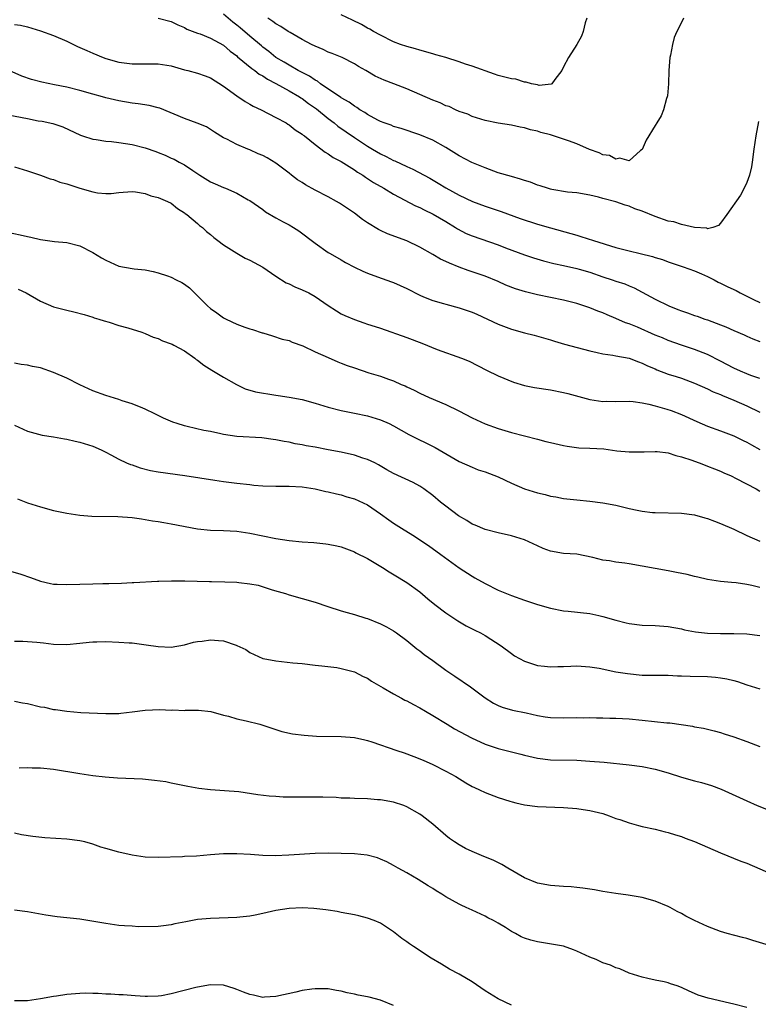
# Model space of a CAD drawing. Units: inches. Extents: x 2607000 to 2610000, y 1494000 to 1497000.
# Drawn here: x 2609010 to 2609123, y 1494766 to 1494917 of the extents above; entities that cross this region are included whole.
import ezdxf

# ---------------------------------------------------------------- set-up
doc = ezdxf.new("R2010")
doc.units = ezdxf.units.IN
doc.header["$MEASUREMENT"] = 0
doc.layers.add('LD26071494_2ft', color=208, linetype='Continuous')

msp = doc.modelspace()

# ---------------------------------------------------------------- linework, layer by layer
at = {"layer": 'LD26071494_2ft'}
for points, elevation in [([(2609122.78, 1494901.22), (2609122.37, 1494899), (2609122.07, 1494897), (2609121.83, 1494895), (2609121.71, 1494894.29), (2609121.41, 1494893), (2609121, 1494891.88), (2609120.61, 1494891), (2609120.04, 1494889.96), (2609117.97, 1494887), (2609117, 1494885.67), (2609116.7, 1494885.3), (2609115.81, 1494885), (2609115, 1494884.82), (2609114.88, 1494884.88), (2609112.99, 1494885.01), (2609111, 1494885.45), (2609109.85, 1494885.85), (2609109, 1494885.98), (2609107, 1494886.67), (2609105, 1494887.49), (2609103.87, 1494887.87), (2609103, 1494888.26), (2609102.41, 1494888.41), (2609101, 1494888.95), (2609099, 1494889.46), (2609098.35, 1494889.65), (2609097, 1494889.94), (2609095, 1494890.28), (2609093.59, 1494890.41), (2609091.18, 1494890.82), (2609091, 1494890.86), (2609090.54, 1494891), (2609089.4, 1494891.4), (2609089, 1494891.5), (2609087.94, 1494891.94), (2609087, 1494892.21), (2609086.42, 1494892.42), (2609085, 1494892.78), (2609083, 1494893.37), (2609081, 1494894.11), (2609078.97, 1494894.97), (2609077, 1494895.99), (2609075, 1494897.24), (2609073, 1494898.34), (2609071, 1494899.17), (2609068.15, 1494900.15), (2609067, 1494900.47), (2609066.64, 1494900.64), (2609065.53, 1494901), (2609065, 1494901.2), (2609064.59, 1494901.41), (2609063, 1494902.29), (2609062.59, 1494902.59), (2609061.85, 1494903), (2609061.36, 1494903.36), (2609061, 1494903.54), (2609060.18, 1494904.18), (2609059, 1494904.82), (2609058.9, 1494904.9), (2609055.84, 1494907), (2609055.37, 1494907.37), (2609055, 1494907.54), (2609054.15, 1494908.15), (2609053, 1494908.69), (2609052.81, 1494908.81), (2609052.42, 1494909), (2609051, 1494909.81), (2609050.27, 1494910.27), (2609049, 1494911.03), (2609047.91, 1494911.91), (2609047, 1494912.58), (2609046.77, 1494912.77), (2609045, 1494914.25), (2609043.53, 1494915.53), (2609043, 1494915.97), (2609042.42, 1494916.42), (2609041, 1494917.64)], 9556), ([(2609096.54, 1494917), (2609096.3, 1494916.3), (2609096, 1494915), (2609095.73, 1494914.27), (2609095, 1494913), (2609093.74, 1494911), (2609093, 1494909.58), (2609092.72, 1494909), (2609091.66, 1494907.66), (2609091.21, 1494907), (2609091.09, 1494906.91), (2609089.26, 1494906.74), (2609089, 1494906.81), (2609088.06, 1494907), (2609087.25, 1494907.25), (2609087, 1494907.21), (2609085.68, 1494907.68), (2609085, 1494907.74), (2609084.02, 1494908.02), (2609083, 1494908.27), (2609082.44, 1494908.44), (2609079, 1494909.68), (2609077.97, 1494909.97), (2609077, 1494910.36), (2609075, 1494911.01), (2609073.44, 1494911.44), (2609073, 1494911.59), (2609071, 1494912.12), (2609070.32, 1494912.32), (2609069, 1494912.67), (2609068.06, 1494913), (2609067, 1494913.41), (2609065, 1494914.42), (2609063.92, 1494915), (2609063.35, 1494915.35), (2609063, 1494915.51), (2609062.06, 1494916.06), (2609060.71, 1494916.71), (2609059, 1494917.51)], 9552), ([(2609009, 1494916.06), (2609009.93, 1494915.93), (2609011, 1494915.68), (2609013, 1494915.11), (2609015, 1494914.38), (2609017, 1494913.49), (2609018.68, 1494912.68), (2609020.06, 1494912.06), (2609021, 1494911.66), (2609022.59, 1494911), (2609023, 1494910.86), (2609025, 1494910.3), (2609025.79, 1494910.21), (2609027, 1494910.03), (2609027.95, 1494910.05), (2609030.05, 1494910.05), (2609031, 1494910.06), (2609033, 1494909.71), (2609035, 1494909.13), (2609035.55, 1494909), (2609037, 1494908.61), (2609038.19, 1494908.19), (2609039, 1494907.92), (2609041, 1494906.64), (2609043, 1494905.15), (2609044.3, 1494904.3), (2609045, 1494903.86), (2609045.54, 1494903.54), (2609046.73, 1494903), (2609049, 1494901.85), (2609050.56, 1494901), (2609050.83, 1494900.83), (2609051, 1494900.72), (2609051.96, 1494899.96), (2609053, 1494899.29), (2609053.15, 1494899.15), (2609053.37, 1494899), (2609055, 1494897.68), (2609056.53, 1494896.53), (2609057, 1494896.27), (2609057.73, 1494895.73), (2609059, 1494895.09), (2609061, 1494893.84), (2609061.48, 1494893.48), (2609062.28, 1494893), (2609062.7, 1494892.7), (2609063, 1494892.52), (2609063.91, 1494891.91), (2609065.52, 1494891), (2609067, 1494890.12), (2609070.33, 1494888.33), (2609071, 1494888.05), (2609071.69, 1494887.69), (2609073.06, 1494887.06), (2609075, 1494885.9), (2609076.46, 1494885), (2609076.78, 1494884.78), (2609078.1, 1494884.1), (2609079, 1494883.71), (2609083, 1494882.33), (2609084.1, 1494881.9), (2609087, 1494880.84), (2609088.38, 1494880.38), (2609089.92, 1494879.92), (2609091.51, 1494879.51), (2609093, 1494879.2), (2609095, 1494878.75), (2609095.35, 1494878.65), (2609097, 1494878.17), (2609099, 1494877.47), (2609100.42, 1494877), (2609101, 1494876.79), (2609102.36, 1494876.36), (2609103, 1494876.08), (2609103.76, 1494875.76), (2609105, 1494875.12), (2609107, 1494874.03), (2609109.08, 1494873), (2609110.47, 1494872.47), (2609111, 1494872.25), (2609111.95, 1494871.95), (2609113, 1494871.55), (2609113.42, 1494871.42), (2609114.59, 1494871), (2609115, 1494870.87), (2609117, 1494870.13), (2609117.81, 1494869.81), (2609119, 1494869.25), (2609120.58, 1494868.58), (2609121, 1494868.38), (2609121.95, 1494867.95), (2609123, 1494867.55)], 9560), ([(2609031, 1494917.03), (2609033, 1494916.52), (2609034, 1494916), (2609035, 1494915.59), (2609035.36, 1494915.36), (2609037, 1494914.73), (2609037.39, 1494914.61), (2609039, 1494913.98), (2609041, 1494912.91), (2609042, 1494912), (2609043, 1494911.26), (2609043.13, 1494911.13), (2609045.31, 1494909.31), (2609045.79, 1494909), (2609046.46, 1494908.46), (2609047, 1494908.18), (2609047.69, 1494907.69), (2609049, 1494907.03), (2609051, 1494905.92), (2609052.59, 1494905), (2609052.83, 1494904.83), (2609053, 1494904.74), (2609053.99, 1494903.99), (2609055.18, 1494903.18), (2609057, 1494901.7), (2609057.91, 1494901), (2609058.49, 1494900.49), (2609061, 1494898.77), (2609063, 1494897.45), (2609063.78, 1494897), (2609065, 1494896.25), (2609065.86, 1494895.86), (2609067, 1494895.25), (2609067.18, 1494895.18), (2609069, 1494894.31), (2609069.93, 1494893.93), (2609072.54, 1494892.54), (2609073.8, 1494891.8), (2609075, 1494891.05), (2609077, 1494889.97), (2609079.05, 1494889), (2609081, 1494888.28), (2609083.44, 1494887.44), (2609086.37, 1494886.37), (2609089, 1494885.51), (2609091, 1494884.93), (2609094.09, 1494884.09), (2609095, 1494883.81), (2609095.64, 1494883.64), (2609097.55, 1494883), (2609101, 1494881.96), (2609103, 1494881.42), (2609104.71, 1494881), (2609106.58, 1494880.58), (2609107, 1494880.41), (2609108.1, 1494880.1), (2609109, 1494879.74), (2609111.25, 1494879), (2609113, 1494878.36), (2609114.08, 1494877.92), (2609115, 1494877.5), (2609116.01, 1494877), (2609116.64, 1494876.64), (2609117, 1494876.5), (2609117.99, 1494875.99), (2609119, 1494875.5), (2609119.36, 1494875.36), (2609119.99, 1494875), (2609122.03, 1494873.97), (2609123, 1494873.53)], 9558), ([(2609111.35, 1494917), (2609111, 1494916.38), (2609110.3, 1494915), (2609109.91, 1494914.09), (2609109.62, 1494913), (2609109.34, 1494911.34), (2609109.25, 1494911), (2609109.09, 1494909), (2609109.02, 1494906.98), (2609108.87, 1494905.13), (2609108.84, 1494905), (2609108.75, 1494904.75), (2609108.29, 1494903), (2609107.9, 1494902.1), (2609107.26, 1494901), (2609107, 1494900.61), (2609105.64, 1494898.36), (2609105, 1494896.95), (2609104.77, 1494896.77), (2609103, 1494895.22), (2609101.6, 1494895.6), (2609101, 1494895.45), (2609100, 1494896), (2609099, 1494896.13), (2609098.42, 1494896.42), (2609096.94, 1494896.94), (2609095, 1494897.78), (2609093.74, 1494898.26), (2609091, 1494899.18), (2609089.53, 1494899.53), (2609089, 1494899.73), (2609087.95, 1494899.95), (2609087, 1494900.25), (2609086.36, 1494900.36), (2609085, 1494900.64), (2609083, 1494900.95), (2609081, 1494901.38), (2609079, 1494901.99), (2609078.32, 1494902.32), (2609077, 1494902.76), (2609076.47, 1494903), (2609075.49, 1494903.49), (2609075, 1494903.63), (2609074.09, 1494904.09), (2609073, 1494904.48), (2609071, 1494905.36), (2609069, 1494906.21), (2609067.03, 1494906.97), (2609065.53, 1494907.53), (2609064.17, 1494908.17), (2609062.77, 1494909), (2609061.65, 1494909.65), (2609061, 1494910.06), (2609059.11, 1494911), (2609057.61, 1494911.61), (2609057, 1494911.84), (2609056.21, 1494912.21), (2609055, 1494912.73), (2609054.45, 1494913), (2609053, 1494913.78), (2609051.19, 1494914.81), (2609050.88, 1494915), (2609049.77, 1494915.77), (2609049, 1494916.18), (2609048.54, 1494916.54), (2609047.75, 1494917)], 9554), ([(2609123, 1494861.9), (2609121.64, 1494862.36), (2609121, 1494862.6), (2609120.04, 1494863), (2609119, 1494863.47), (2609117, 1494864.56), (2609115, 1494865.59), (2609113, 1494866.33), (2609111, 1494867), (2609109, 1494867.74), (2609108.11, 1494868.11), (2609107, 1494868.55), (2609104.27, 1494869.73), (2609103, 1494870.25), (2609102.44, 1494870.44), (2609101, 1494871.1), (2609099.64, 1494871.64), (2609099, 1494871.94), (2609098.22, 1494872.22), (2609097, 1494872.72), (2609095, 1494873.37), (2609093, 1494873.87), (2609089, 1494874.72), (2609087.15, 1494875.15), (2609085.62, 1494875.62), (2609084.18, 1494876.18), (2609083, 1494876.74), (2609081, 1494877.57), (2609078.42, 1494878.42), (2609077, 1494878.93), (2609075.52, 1494879.52), (2609075, 1494879.81), (2609074.18, 1494880.18), (2609073, 1494880.88), (2609071, 1494881.98), (2609069, 1494882.96), (2609066.05, 1494884.05), (2609065, 1494884.52), (2609064.68, 1494884.68), (2609063, 1494885.72), (2609062.25, 1494886.25), (2609061, 1494887.18), (2609058.72, 1494888.72), (2609058.24, 1494889), (2609057, 1494889.68), (2609055, 1494890.73), (2609053.54, 1494891.54), (2609053, 1494891.87), (2609052.31, 1494892.31), (2609051.4, 1494893), (2609051, 1494893.29), (2609049, 1494894.83), (2609047.66, 1494895.66), (2609047, 1494896.02), (2609046.28, 1494896.28), (2609045, 1494896.9), (2609044.69, 1494897), (2609043, 1494897.71), (2609041.5, 1494898.5), (2609041, 1494898.73), (2609039.59, 1494899.59), (2609038.4, 1494900.4), (2609036.98, 1494900.98), (2609035, 1494901.67), (2609031.24, 1494903.24), (2609031, 1494903.32), (2609029.64, 1494903.64), (2609027.91, 1494903.91), (2609027, 1494904.02), (2609025, 1494904.38), (2609023, 1494904.85), (2609022.49, 1494905), (2609021, 1494905.38), (2609019, 1494905.96), (2609017, 1494906.48), (2609015.15, 1494906.85), (2609013.21, 1494907.21), (2609011.62, 1494907.62), (2609010.14, 1494908.14), (2609008.19, 1494909)], 9562), ([(2609007, 1494902.44), (2609011, 1494901.66), (2609012.66, 1494901.34), (2609013.26, 1494901.26), (2609014.89, 1494900.9), (2609016.39, 1494900.39), (2609019.11, 1494899.11), (2609019.43, 1494899), (2609021, 1494898.52), (2609021.52, 1494898.48), (2609023, 1494898.21), (2609023.86, 1494898.14), (2609025, 1494898), (2609027, 1494897.7), (2609029, 1494897.17), (2609030.61, 1494896.61), (2609031, 1494896.45), (2609032.07, 1494896.07), (2609033, 1494895.61), (2609033.43, 1494895.43), (2609034.19, 1494895), (2609035, 1494894.58), (2609036.3, 1494893.7), (2609037.38, 1494893), (2609039, 1494891.98), (2609039.69, 1494891.69), (2609041, 1494891.1), (2609041.29, 1494891), (2609043, 1494890.26), (2609044.77, 1494889.23), (2609045, 1494889.11), (2609047, 1494887.73), (2609047.41, 1494887.41), (2609049, 1494886.49), (2609050.11, 1494885.89), (2609051, 1494885.39), (2609051.67, 1494885), (2609052.49, 1494884.49), (2609055, 1494882.58), (2609057, 1494881.2), (2609057.31, 1494881), (2609059, 1494880.03), (2609059.64, 1494879.64), (2609061, 1494878.92), (2609062.3, 1494878.3), (2609063, 1494878.03), (2609064.52, 1494877.48), (2609066.67, 1494876.67), (2609067, 1494876.57), (2609069, 1494875.67), (2609071, 1494874.64), (2609071.59, 1494874.41), (2609073, 1494873.81), (2609074.63, 1494873.37), (2609075, 1494873.26), (2609077, 1494872.73), (2609079, 1494872.03), (2609079.72, 1494871.72), (2609081.35, 1494871), (2609083, 1494870.22), (2609085, 1494869.44), (2609087, 1494868.87), (2609088.51, 1494868.51), (2609091, 1494867.81), (2609091.61, 1494867.61), (2609093.15, 1494867.15), (2609097, 1494866.11), (2609098.11, 1494865.89), (2609099, 1494865.67), (2609100.54, 1494865.46), (2609101, 1494865.36), (2609103, 1494864.99), (2609104.42, 1494864.43), (2609105, 1494864.26), (2609105.83, 1494863.83), (2609107, 1494863.36), (2609107.25, 1494863.25), (2609109, 1494862.59), (2609110.19, 1494862.19), (2609111, 1494861.93), (2609113, 1494861.21), (2609115, 1494860.32), (2609115.88, 1494859.88), (2609117, 1494859.43), (2609117.29, 1494859.29), (2609119, 1494858.61), (2609121, 1494857.73), (2609123, 1494856.73)], 9564), ([(2609009, 1494894.3), (2609011, 1494893.68), (2609013, 1494893), (2609014.46, 1494892.46), (2609015, 1494892.33), (2609015.95, 1494891.95), (2609017, 1494891.66), (2609019, 1494891.02), (2609021, 1494890.44), (2609021.69, 1494890.31), (2609023, 1494890.18), (2609023.79, 1494890.21), (2609025, 1494890.34), (2609027, 1494890.5), (2609027.55, 1494890.45), (2609029, 1494890.22), (2609029.87, 1494889.87), (2609031, 1494889.61), (2609032.41, 1494889), (2609033, 1494888.7), (2609033.93, 1494887.93), (2609035, 1494887.26), (2609035.14, 1494887.14), (2609035.35, 1494887), (2609037, 1494885.63), (2609037.32, 1494885.32), (2609037.75, 1494885), (2609038.4, 1494884.4), (2609039, 1494883.94), (2609039.48, 1494883.48), (2609040.11, 1494883), (2609041, 1494882.34), (2609043, 1494881.05), (2609044.31, 1494880.31), (2609045, 1494880), (2609047, 1494878.95), (2609049, 1494877.58), (2609050.56, 1494876.56), (2609051, 1494876.37), (2609051.9, 1494875.9), (2609053, 1494875.49), (2609054.02, 1494875), (2609055, 1494874.47), (2609057, 1494873.08), (2609058.24, 1494872.24), (2609059, 1494871.8), (2609059.54, 1494871.54), (2609061, 1494870.91), (2609062.43, 1494870.43), (2609063, 1494870.22), (2609064.16, 1494869.84), (2609065, 1494869.58), (2609069, 1494868.18), (2609071.3, 1494867.3), (2609073.65, 1494866.35), (2609077.4, 1494865), (2609078.54, 1494864.54), (2609081.18, 1494863.18), (2609083, 1494862.29), (2609085.33, 1494861.33), (2609087, 1494860.84), (2609088.54, 1494860.54), (2609091, 1494860.18), (2609093, 1494859.78), (2609093.63, 1494859.63), (2609097, 1494858.7), (2609099, 1494858.4), (2609099.59, 1494858.41), (2609101, 1494858.39), (2609103, 1494858.43), (2609103.63, 1494858.37), (2609105, 1494858.19), (2609106.03, 1494857.97), (2609107, 1494857.72), (2609108.78, 1494857.22), (2609109.45, 1494857), (2609111, 1494856.42), (2609113.34, 1494855.34), (2609115, 1494854.62), (2609117, 1494853.89), (2609119, 1494853.13), (2609120.44, 1494852.44), (2609121, 1494852.15), (2609121.73, 1494851.73), (2609123, 1494851.04)], 9566), ([(2609007, 1494884.47), (2609009.88, 1494883.88), (2609011, 1494883.6), (2609011.5, 1494883.5), (2609013, 1494883.15), (2609015.15, 1494882.85), (2609017, 1494882.7), (2609019, 1494882.21), (2609021, 1494881.18), (2609022.34, 1494880.34), (2609023, 1494879.98), (2609025, 1494879.11), (2609027, 1494878.72), (2609027.34, 1494878.66), (2609029, 1494878.51), (2609030.25, 1494878.25), (2609031, 1494878.08), (2609032.4, 1494877.6), (2609033, 1494877.38), (2609033.72, 1494877), (2609034.59, 1494876.59), (2609035, 1494876.32), (2609035.76, 1494875.76), (2609038.55, 1494873), (2609039, 1494872.61), (2609039.95, 1494871.95), (2609041, 1494871.2), (2609041.37, 1494871), (2609043, 1494870.21), (2609044.26, 1494869.74), (2609045, 1494869.5), (2609045.4, 1494869.4), (2609046.91, 1494868.91), (2609047, 1494868.87), (2609048.45, 1494868.45), (2609049.94, 1494867.94), (2609051, 1494867.7), (2609051.46, 1494867.46), (2609053.1, 1494866.9), (2609055, 1494865.99), (2609057, 1494865.09), (2609058.46, 1494864.46), (2609059, 1494864.27), (2609059.91, 1494863.91), (2609061, 1494863.54), (2609063.21, 1494862.79), (2609065, 1494862.24), (2609066.21, 1494861.79), (2609067, 1494861.53), (2609068.17, 1494861), (2609068.76, 1494860.76), (2609069, 1494860.64), (2609070.13, 1494860.13), (2609071, 1494859.67), (2609072.44, 1494859), (2609075, 1494857.91), (2609076.98, 1494856.98), (2609079, 1494855.89), (2609081, 1494854.96), (2609083, 1494854.24), (2609085, 1494853.66), (2609089, 1494852.6), (2609090.29, 1494852.29), (2609091, 1494852.09), (2609093, 1494851.63), (2609093.54, 1494851.54), (2609095.32, 1494851.32), (2609097, 1494851.26), (2609099.13, 1494851.13), (2609101.14, 1494850.86), (2609103, 1494850.66), (2609105, 1494850.68), (2609105.3, 1494850.7), (2609107, 1494850.74), (2609107.28, 1494850.72), (2609109, 1494850.51), (2609110.13, 1494850.13), (2609111, 1494849.94), (2609112.6, 1494849.4), (2609113, 1494849.24), (2609113.7, 1494849), (2609114.63, 1494848.63), (2609115, 1494848.51), (2609116.07, 1494848.07), (2609117, 1494847.72), (2609117.48, 1494847.48), (2609118.59, 1494847), (2609119.39, 1494846.61), (2609122.44, 1494845), (2609123, 1494844.68)], 9568), ([(2609009.59, 1494875.59), (2609010.82, 1494875), (2609013, 1494873.74), (2609015, 1494872.89), (2609017, 1494872.34), (2609018.11, 1494872.11), (2609019.67, 1494871.67), (2609021, 1494871.28), (2609021.2, 1494871.2), (2609021.94, 1494871), (2609022.73, 1494870.73), (2609023.49, 1494870.51), (2609025, 1494870.03), (2609026.35, 1494869.65), (2609028.47, 1494869), (2609029, 1494868.8), (2609030.25, 1494868.25), (2609031, 1494868.03), (2609031.65, 1494867.65), (2609033, 1494867.23), (2609033.13, 1494867.13), (2609033.4, 1494867), (2609035, 1494866.11), (2609036.61, 1494865), (2609036.82, 1494864.82), (2609037, 1494864.72), (2609037.95, 1494863.95), (2609039.19, 1494863.19), (2609041, 1494862.11), (2609042.97, 1494860.97), (2609044.31, 1494860.31), (2609045.87, 1494859.87), (2609049, 1494859.36), (2609049.32, 1494859.32), (2609051.04, 1494859.04), (2609053, 1494858.67), (2609055, 1494858.13), (2609057, 1494857.53), (2609059, 1494857.02), (2609061, 1494856.62), (2609063, 1494856.19), (2609065, 1494855.58), (2609066.3, 1494855), (2609067, 1494854.66), (2609069.34, 1494853.34), (2609070.65, 1494852.65), (2609072, 1494852), (2609073.34, 1494851.34), (2609077, 1494849.22), (2609079, 1494848.32), (2609079.95, 1494847.95), (2609081, 1494847.63), (2609083, 1494846.85), (2609085, 1494845.9), (2609087, 1494845.04), (2609089, 1494844.41), (2609090.16, 1494844.16), (2609091, 1494843.92), (2609091.79, 1494843.79), (2609093, 1494843.56), (2609095, 1494843.34), (2609097, 1494843.16), (2609099, 1494842.9), (2609101, 1494842.5), (2609103, 1494842.02), (2609104.26, 1494841.74), (2609105, 1494841.6), (2609106.59, 1494841.41), (2609107, 1494841.38), (2609111, 1494841.28), (2609113, 1494841.03), (2609114.58, 1494840.58), (2609115, 1494840.48), (2609116.06, 1494840.06), (2609117, 1494839.74), (2609119, 1494838.87), (2609121, 1494837.9), (2609123, 1494837.01)], 9570), ([(2609123, 1494829.93), (2609121.78, 1494830.22), (2609121, 1494830.39), (2609119.36, 1494830.64), (2609118.69, 1494830.69), (2609117, 1494830.87), (2609115, 1494831.16), (2609113.51, 1494831.51), (2609113, 1494831.6), (2609111.91, 1494831.91), (2609110.25, 1494832.25), (2609109, 1494832.49), (2609107, 1494832.82), (2609103, 1494833.53), (2609102.37, 1494833.63), (2609101, 1494833.8), (2609099.99, 1494834.01), (2609099, 1494834.13), (2609097.46, 1494834.54), (2609095.02, 1494835.02), (2609093, 1494835.14), (2609091, 1494835.47), (2609089.89, 1494835.89), (2609089, 1494836.28), (2609087, 1494837.21), (2609085, 1494837.84), (2609083, 1494838.27), (2609081, 1494838.78), (2609079.47, 1494839.47), (2609079, 1494839.64), (2609078.17, 1494840.17), (2609076.91, 1494840.91), (2609075, 1494842.35), (2609074.17, 1494843), (2609073, 1494843.98), (2609071.63, 1494845), (2609071, 1494845.43), (2609069.97, 1494845.97), (2609067, 1494847.37), (2609065.95, 1494847.95), (2609064.7, 1494848.7), (2609064.11, 1494849), (2609063, 1494849.53), (2609062.27, 1494849.73), (2609061, 1494850.15), (2609059, 1494850.61), (2609057, 1494851.01), (2609055, 1494851.39), (2609053.62, 1494851.62), (2609053, 1494851.76), (2609051.93, 1494851.93), (2609051, 1494852.14), (2609050.24, 1494852.24), (2609049, 1494852.52), (2609048.57, 1494852.57), (2609046.84, 1494852.84), (2609043, 1494853.04), (2609041, 1494853.33), (2609040.56, 1494853.44), (2609039, 1494853.77), (2609037.95, 1494853.95), (2609035.42, 1494854.58), (2609035, 1494854.66), (2609033.92, 1494855), (2609033.24, 1494855.24), (2609031.83, 1494855.83), (2609030.5, 1494856.5), (2609029, 1494857.22), (2609028.65, 1494857.35), (2609027, 1494858.03), (2609025.49, 1494858.51), (2609025, 1494858.68), (2609023, 1494859.3), (2609021, 1494860.04), (2609019, 1494860.94), (2609017, 1494861.95), (2609015, 1494862.84), (2609013, 1494863.51), (2609011.75, 1494863.75), (2609011, 1494863.93), (2609010.06, 1494864.06), (2609009, 1494864.27)], 9572), ([(2609009, 1494854.78), (2609011, 1494853.85), (2609013.23, 1494853.23), (2609015, 1494852.98), (2609016.67, 1494852.67), (2609017, 1494852.63), (2609018.3, 1494852.3), (2609019, 1494852.16), (2609021, 1494851.53), (2609022.25, 1494851), (2609023, 1494850.61), (2609023.76, 1494850.24), (2609025, 1494849.55), (2609026.17, 1494849), (2609026.75, 1494848.75), (2609027, 1494848.69), (2609028.25, 1494848.25), (2609029.84, 1494847.84), (2609031, 1494847.63), (2609035.06, 1494847.06), (2609039.66, 1494846.34), (2609041, 1494846.15), (2609043, 1494845.9), (2609045, 1494845.67), (2609045.6, 1494845.6), (2609047, 1494845.5), (2609049, 1494845.45), (2609051, 1494845.45), (2609053, 1494845.32), (2609055.01, 1494845), (2609056.62, 1494844.62), (2609057, 1494844.55), (2609058.24, 1494844.24), (2609059, 1494844.11), (2609059.82, 1494843.82), (2609061, 1494843.51), (2609063, 1494842.56), (2609065, 1494841.21), (2609066.27, 1494840.27), (2609067, 1494839.77), (2609068.2, 1494839), (2609069.93, 1494837.93), (2609072.34, 1494836.34), (2609074.21, 1494835), (2609077, 1494832.94), (2609079, 1494831.64), (2609079.42, 1494831.42), (2609081, 1494830.52), (2609083, 1494829.53), (2609084.25, 1494829), (2609085, 1494828.7), (2609087, 1494827.99), (2609089, 1494827.33), (2609091, 1494826.76), (2609093, 1494826.36), (2609093.69, 1494826.31), (2609097, 1494825.94), (2609098.37, 1494825.63), (2609099, 1494825.51), (2609101, 1494824.91), (2609102.55, 1494824.55), (2609103, 1494824.42), (2609105, 1494824.17), (2609107, 1494824.1), (2609109, 1494823.97), (2609111, 1494823.59), (2609111.47, 1494823.47), (2609113.14, 1494823.14), (2609115, 1494822.95), (2609117, 1494822.9), (2609119, 1494822.9), (2609121, 1494822.85), (2609123, 1494822.59)], 9574), ([(2609009.47, 1494843.47), (2609011, 1494842.88), (2609013, 1494842.25), (2609015, 1494841.71), (2609017, 1494841.29), (2609019, 1494841), (2609020.85, 1494840.85), (2609024.81, 1494840.81), (2609027, 1494840.64), (2609028.42, 1494840.42), (2609029, 1494840.34), (2609030.14, 1494840.14), (2609031, 1494840.01), (2609031.85, 1494839.85), (2609033, 1494839.66), (2609037, 1494838.89), (2609039, 1494838.68), (2609041, 1494838.65), (2609043, 1494838.56), (2609045, 1494838.26), (2609049, 1494837.43), (2609051, 1494837.12), (2609053, 1494836.92), (2609054.8, 1494836.8), (2609056.61, 1494836.61), (2609057, 1494836.55), (2609058.3, 1494836.3), (2609059, 1494836.14), (2609061, 1494835.38), (2609061.24, 1494835.24), (2609063, 1494834.35), (2609065.31, 1494833), (2609066.34, 1494832.34), (2609067.57, 1494831.57), (2609068.51, 1494831), (2609069, 1494830.68), (2609071, 1494829.25), (2609072.21, 1494828.21), (2609073.31, 1494827.31), (2609075, 1494826.03), (2609076.82, 1494824.82), (2609078.07, 1494824.07), (2609079, 1494823.62), (2609079.4, 1494823.4), (2609080.28, 1494823), (2609081, 1494822.6), (2609083.45, 1494821), (2609085, 1494819.81), (2609085.5, 1494819.5), (2609087, 1494818.65), (2609089, 1494818.01), (2609090.09, 1494817.92), (2609091, 1494817.8), (2609092.13, 1494817.87), (2609093, 1494817.86), (2609094.08, 1494817.92), (2609095, 1494817.94), (2609097, 1494817.81), (2609098.42, 1494817.58), (2609101, 1494817.05), (2609102.75, 1494816.75), (2609105, 1494816.54), (2609106.52, 1494816.52), (2609107, 1494816.5), (2609109, 1494816.5), (2609110.43, 1494816.43), (2609111, 1494816.43), (2609112.36, 1494816.36), (2609115, 1494816.29), (2609116.21, 1494816.21), (2609117, 1494816.12), (2609117.97, 1494815.97), (2609119, 1494815.68), (2609119.56, 1494815.56), (2609121, 1494815.02), (2609123, 1494814.42)], 9576), ([(2609008.42, 1494832.42), (2609009.97, 1494831.97), (2609011.45, 1494831.45), (2609013, 1494830.88), (2609014.53, 1494830.53), (2609015, 1494830.46), (2609015.54, 1494830.46), (2609017, 1494830.4), (2609021, 1494830.48), (2609022.53, 1494830.53), (2609023.47, 1494830.53), (2609025.39, 1494830.61), (2609027, 1494830.69), (2609027.28, 1494830.72), (2609030.89, 1494830.89), (2609031.09, 1494830.91), (2609033.04, 1494830.96), (2609035.05, 1494830.95), (2609038.83, 1494830.83), (2609039.16, 1494830.84), (2609041.2, 1494830.8), (2609043, 1494830.73), (2609043.32, 1494830.68), (2609045, 1494830.5), (2609046.28, 1494830.28), (2609048.44, 1494829.56), (2609049.34, 1494829.34), (2609050.48, 1494829), (2609051, 1494828.82), (2609055, 1494827.67), (2609056.96, 1494827), (2609059, 1494826.36), (2609059.87, 1494826.13), (2609061, 1494825.8), (2609062.74, 1494825.26), (2609063, 1494825.18), (2609065, 1494824.39), (2609065.91, 1494823.91), (2609067, 1494823.3), (2609067.44, 1494823), (2609069, 1494821.83), (2609070.56, 1494820.56), (2609071, 1494820.25), (2609071.68, 1494819.68), (2609073, 1494818.74), (2609075, 1494817.29), (2609076.35, 1494816.35), (2609078.75, 1494814.75), (2609081, 1494813.06), (2609082.26, 1494812.26), (2609083, 1494811.89), (2609083.62, 1494811.62), (2609085.19, 1494811.19), (2609087.26, 1494810.74), (2609089, 1494810.33), (2609090.15, 1494810.15), (2609091, 1494810.05), (2609093, 1494809.98), (2609095, 1494810.02), (2609095.99, 1494810.01), (2609097, 1494810.03), (2609098.01, 1494809.99), (2609099, 1494809.99), (2609100.06, 1494809.94), (2609101, 1494809.92), (2609103, 1494809.83), (2609105, 1494809.66), (2609108.76, 1494809.24), (2609109.21, 1494809.21), (2609110.97, 1494808.97), (2609112.7, 1494808.7), (2609113, 1494808.63), (2609114.4, 1494808.4), (2609116.01, 1494808.01), (2609117, 1494807.75), (2609117.55, 1494807.55), (2609119, 1494807.1), (2609121, 1494806.39), (2609123, 1494805.62)], 9578), ([(2609009, 1494821.7), (2609010.28, 1494821.72), (2609011, 1494821.69), (2609012.43, 1494821.57), (2609013.47, 1494821.47), (2609015, 1494821.27), (2609017, 1494821.22), (2609019, 1494821.42), (2609020.42, 1494821.58), (2609021, 1494821.62), (2609021.62, 1494821.62), (2609023, 1494821.67), (2609025, 1494821.59), (2609026.55, 1494821.45), (2609027, 1494821.44), (2609028.81, 1494821.19), (2609029.18, 1494821.18), (2609031, 1494820.88), (2609033, 1494820.81), (2609035, 1494821.16), (2609036.41, 1494821.59), (2609037, 1494821.68), (2609037.71, 1494821.71), (2609039, 1494821.91), (2609040.2, 1494821.8), (2609041, 1494821.75), (2609042.91, 1494821.09), (2609043, 1494821.07), (2609044.42, 1494820.42), (2609045, 1494819.99), (2609045.69, 1494819.69), (2609047, 1494819.07), (2609047.06, 1494819.06), (2609049, 1494818.69), (2609051.57, 1494818.43), (2609053, 1494818.3), (2609055, 1494818.07), (2609056.03, 1494817.97), (2609058.33, 1494817.67), (2609059, 1494817.55), (2609061, 1494817.03), (2609062.34, 1494816.34), (2609063, 1494816.04), (2609063.62, 1494815.62), (2609065.41, 1494814.59), (2609067, 1494813.65), (2609068.19, 1494813), (2609068.72, 1494812.72), (2609069, 1494812.61), (2609070.03, 1494812.03), (2609071, 1494811.54), (2609071.86, 1494811), (2609073, 1494810.35), (2609075.19, 1494809), (2609076.32, 1494808.32), (2609078.91, 1494806.91), (2609081, 1494805.94), (2609083, 1494805.29), (2609086.43, 1494804.43), (2609087, 1494804.26), (2609089, 1494803.8), (2609091, 1494803.58), (2609095, 1494803.5), (2609097, 1494803.38), (2609099.19, 1494803.19), (2609103, 1494802.81), (2609105, 1494802.55), (2609107, 1494802.16), (2609109, 1494801.6), (2609111, 1494800.94), (2609113, 1494800.36), (2609114.08, 1494800.08), (2609115.63, 1494799.63), (2609117.09, 1494799.09), (2609121, 1494797.28), (2609122.59, 1494796.59), (2609124.02, 1494796.02)], 9580), ([(2609009, 1494812.52), (2609010.27, 1494812.27), (2609011, 1494812.18), (2609013, 1494811.7), (2609013.62, 1494811.62), (2609015, 1494811.28), (2609015.27, 1494811.27), (2609017, 1494811), (2609019.17, 1494810.83), (2609023, 1494810.65), (2609025, 1494810.68), (2609025.27, 1494810.73), (2609027, 1494810.89), (2609029, 1494811.14), (2609031.25, 1494811.25), (2609033, 1494811.19), (2609033.23, 1494811.23), (2609035, 1494811.13), (2609035.18, 1494811.18), (2609037.18, 1494811.18), (2609039.03, 1494810.97), (2609041, 1494810.39), (2609041.76, 1494810.24), (2609043, 1494809.85), (2609044.46, 1494809.54), (2609046.56, 1494809), (2609047, 1494808.87), (2609048.39, 1494808.39), (2609049.91, 1494807.91), (2609051.55, 1494807.55), (2609053.32, 1494807.32), (2609055.21, 1494807.21), (2609059, 1494807.14), (2609061, 1494806.99), (2609062.61, 1494806.61), (2609063, 1494806.55), (2609063.66, 1494806.34), (2609067.51, 1494805), (2609068.63, 1494804.63), (2609070.1, 1494804.1), (2609071.5, 1494803.5), (2609073, 1494802.83), (2609075, 1494801.84), (2609076.53, 1494801), (2609078.06, 1494800.06), (2609079, 1494799.5), (2609079.34, 1494799.34), (2609080.13, 1494799), (2609081, 1494798.57), (2609083, 1494797.79), (2609084.76, 1494797.24), (2609085.12, 1494797.12), (2609085.68, 1494797), (2609087, 1494796.69), (2609089, 1494796.43), (2609093, 1494796.29), (2609095, 1494796.13), (2609095.97, 1494795.97), (2609097, 1494795.83), (2609097.65, 1494795.65), (2609099, 1494795.34), (2609099.98, 1494795), (2609101, 1494794.6), (2609101.58, 1494794.42), (2609103, 1494793.91), (2609104.46, 1494793.54), (2609105, 1494793.39), (2609107, 1494792.94), (2609108.54, 1494792.54), (2609109, 1494792.44), (2609110.08, 1494792.08), (2609111, 1494791.83), (2609111.58, 1494791.58), (2609113, 1494791.05), (2609117, 1494789.32), (2609120.08, 1494788.08), (2609121, 1494787.74), (2609125, 1494786.03)], 9582), ([(2609125, 1494774.99), (2609121.92, 1494775.92), (2609121, 1494776.22), (2609120.37, 1494776.37), (2609118, 1494777), (2609117, 1494777.3), (2609115, 1494778.08), (2609112.99, 1494779), (2609111.66, 1494779.66), (2609111, 1494780.06), (2609110.38, 1494780.38), (2609109.28, 1494781), (2609109, 1494781.14), (2609107, 1494781.97), (2609105, 1494782.53), (2609102.86, 1494782.86), (2609101, 1494783.1), (2609099, 1494783.43), (2609097.69, 1494783.69), (2609097, 1494783.76), (2609095.95, 1494783.95), (2609095, 1494784.02), (2609094.13, 1494784.13), (2609093, 1494784.19), (2609091, 1494784.34), (2609089, 1494784.71), (2609087, 1494785.54), (2609084.45, 1494787), (2609083.54, 1494787.54), (2609082.21, 1494788.21), (2609080.8, 1494788.8), (2609079, 1494789.52), (2609078.01, 1494790.01), (2609077, 1494790.54), (2609076.32, 1494791), (2609075.55, 1494791.55), (2609075, 1494791.98), (2609073, 1494793.72), (2609071.37, 1494795), (2609071, 1494795.27), (2609069, 1494796.39), (2609068.57, 1494796.57), (2609067, 1494797.11), (2609065, 1494797.47), (2609064.53, 1494797.47), (2609063, 1494797.58), (2609061, 1494797.63), (2609060.32, 1494797.68), (2609059, 1494797.72), (2609058.22, 1494797.78), (2609056.16, 1494797.84), (2609053.87, 1494797.87), (2609052.15, 1494797.85), (2609050.12, 1494797.88), (2609049, 1494797.94), (2609047.97, 1494798.03), (2609046.22, 1494798.22), (2609043.35, 1494798.65), (2609041.15, 1494798.85), (2609038.98, 1494798.98), (2609037.19, 1494799.19), (2609035.51, 1494799.51), (2609033, 1494800.02), (2609032.18, 1494800.18), (2609030.42, 1494800.42), (2609028.59, 1494800.59), (2609024.76, 1494800.76), (2609022.9, 1494800.9), (2609021, 1494801.12), (2609019, 1494801.41), (2609015, 1494802.1), (2609013, 1494802.31), (2609011.7, 1494802.3), (2609011, 1494802.32), (2609009.73, 1494802.27)], 9584), ([(2609121, 1494765.69), (2609119, 1494766.2), (2609118.34, 1494766.34), (2609115.1, 1494767.1), (2609113.58, 1494767.58), (2609113, 1494767.83), (2609112.17, 1494768.17), (2609111, 1494768.76), (2609110.36, 1494769), (2609109.32, 1494769.32), (2609109, 1494769.44), (2609108.39, 1494769.61), (2609107, 1494769.87), (2609105.87, 1494770.13), (2609105, 1494770.31), (2609103, 1494770.95), (2609101.59, 1494771.59), (2609101, 1494771.77), (2609100.17, 1494772.17), (2609099, 1494772.51), (2609098.68, 1494772.68), (2609097.95, 1494773), (2609097, 1494773.37), (2609095, 1494774.32), (2609094.49, 1494774.49), (2609093, 1494775.07), (2609089, 1494775.7), (2609087.98, 1494775.98), (2609087, 1494776.31), (2609086.5, 1494776.5), (2609085.62, 1494777), (2609085, 1494777.32), (2609084.08, 1494777.92), (2609083, 1494778.57), (2609082.26, 1494779), (2609081.42, 1494779.42), (2609081, 1494779.66), (2609079, 1494780.55), (2609078.07, 1494781), (2609077.32, 1494781.32), (2609077, 1494781.49), (2609075, 1494782.61), (2609074.38, 1494783), (2609073.51, 1494783.51), (2609073, 1494783.86), (2609072.29, 1494784.29), (2609070.73, 1494785.27), (2609069, 1494786.29), (2609067.7, 1494787), (2609067, 1494787.4), (2609065.94, 1494787.94), (2609065, 1494788.38), (2609064.55, 1494788.55), (2609062.96, 1494788.96), (2609061, 1494789.17), (2609059, 1494789.26), (2609057, 1494789.3), (2609055, 1494789.22), (2609050.96, 1494788.96), (2609048.89, 1494788.89), (2609047, 1494788.93), (2609045.1, 1494789.1), (2609043, 1494789.21), (2609042.8, 1494789.2), (2609041, 1494789.18), (2609039, 1494789.03), (2609036.85, 1494788.85), (2609035, 1494788.76), (2609034.73, 1494788.73), (2609031, 1494788.62), (2609029, 1494788.7), (2609027, 1494789), (2609025, 1494789.45), (2609023, 1494789.99), (2609022.23, 1494790.23), (2609021, 1494790.65), (2609019.77, 1494791), (2609019, 1494791.19), (2609017, 1494791.45), (2609013.65, 1494791.65), (2609011.82, 1494791.82), (2609010.1, 1494792.1), (2609009, 1494792.35)], 9586), ([(2609085, 1494766.05), (2609082.98, 1494767), (2609081, 1494768.25), (2609079, 1494769.59), (2609077, 1494770.78), (2609075.56, 1494771.56), (2609074.3, 1494772.3), (2609072.75, 1494773.25), (2609070.05, 1494775), (2609069.42, 1494775.42), (2609069, 1494775.74), (2609068.26, 1494776.26), (2609067, 1494777.24), (2609065, 1494778.56), (2609064, 1494779), (2609063, 1494779.37), (2609061.68, 1494779.68), (2609061, 1494779.86), (2609059, 1494780.23), (2609058.37, 1494780.37), (2609057, 1494780.55), (2609056.63, 1494780.63), (2609054.82, 1494780.82), (2609053, 1494780.92), (2609051, 1494780.84), (2609049, 1494780.51), (2609047, 1494780.06), (2609045.82, 1494779.82), (2609045, 1494779.67), (2609043.5, 1494779.5), (2609043, 1494779.46), (2609039, 1494779.32), (2609037, 1494779.12), (2609035.2, 1494778.8), (2609033.54, 1494778.46), (2609033, 1494778.31), (2609031.81, 1494778.19), (2609031, 1494778.05), (2609027.96, 1494778.04), (2609027, 1494778.11), (2609025.84, 1494778.16), (2609025, 1494778.24), (2609023, 1494778.52), (2609021.15, 1494778.85), (2609019, 1494779.17), (2609015.57, 1494779.57), (2609013.81, 1494779.81), (2609011, 1494780.3), (2609009, 1494780.59)], 9588), ([(2609067, 1494766.01), (2609065, 1494766.81), (2609063.25, 1494767.25), (2609063, 1494767.33), (2609061.58, 1494767.58), (2609061, 1494767.74), (2609059.91, 1494767.91), (2609059, 1494768.19), (2609058.28, 1494768.28), (2609057, 1494768.55), (2609055, 1494768.56), (2609054.47, 1494768.47), (2609053, 1494768.27), (2609052.03, 1494768.03), (2609049, 1494767.34), (2609047.26, 1494767.26), (2609047, 1494767.22), (2609045.56, 1494767.56), (2609045, 1494767.66), (2609044.05, 1494768.05), (2609043, 1494768.45), (2609042.6, 1494768.6), (2609041, 1494769.09), (2609039, 1494769.16), (2609037, 1494768.81), (2609036.75, 1494768.75), (2609033, 1494767.76), (2609031.49, 1494767.49), (2609031, 1494767.43), (2609029.35, 1494767.35), (2609029, 1494767.36), (2609027.45, 1494767.45), (2609025.62, 1494767.62), (2609025, 1494767.64), (2609023.74, 1494767.74), (2609023, 1494767.73), (2609021.84, 1494767.84), (2609021, 1494767.81), (2609019.86, 1494767.86), (2609019, 1494767.83), (2609017, 1494767.69), (2609015.43, 1494767.43), (2609015, 1494767.38), (2609013, 1494766.99), (2609011, 1494766.71), (2609009, 1494766.7)], 9590)]:
    msp.add_lwpolyline(points, dxfattribs=dict(at, elevation=elevation))

doc.saveas('drawing.dxf')
